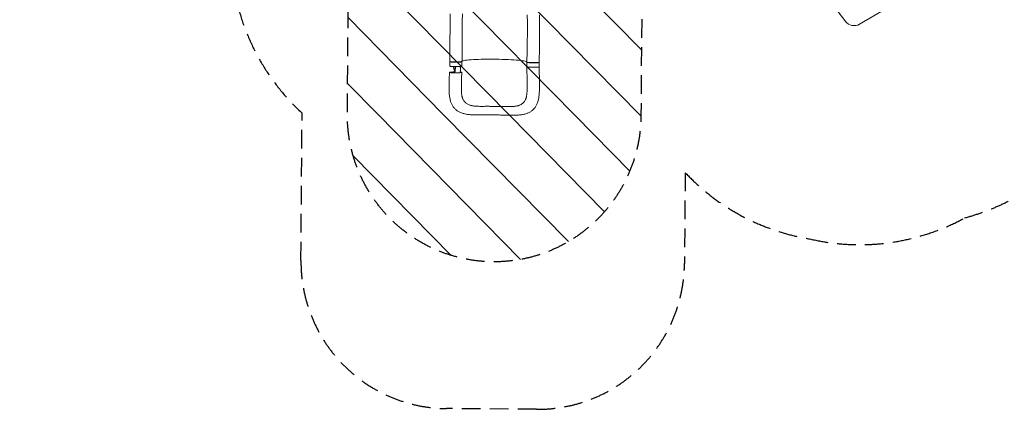
# Model space of a CAD drawing. Units: millimetres. Extents: x -4774 to 5410, y -4819 to 3103.
# Drawn here: x -4774 to 1934, y -4819 to -2168 of the extents above; entities that cross this region are included whole.
import ezdxf

# ---------------------------------------------------------------- set-up
doc = ezdxf.new("R2010")
doc.units = ezdxf.units.MM
doc.header["$LTSCALE"] = 20
doc.linetypes.add('HIDDEN', pattern=[9.525, 6.35, -3.175])
for name, color, linetype in [('2d', 230, 'Continuous'), ('EN-Free_Space', 10, 'HIDDEN'), ('EN-Free_Space_Hatch', 10, 'HIDDEN'), ('EN-SafetyZone', 93, 'HIDDEN')]:
    doc.layers.add(name, color=color, linetype=linetype)

msp = doc.modelspace()

# ---------------------------------------------------------------- hatches: boundary and pattern name
at = {"layer": 'EN-Free_Space_Hatch'}
h = msp.add_hatch(dxfattribs=at)
h.set_pattern_fill('ANSI31', color=256, scale=100)
h.set_pattern_definition([(134.5466, (-541.24, -2823.33), (-226.276, -222.723), [])])
edge = h.paths.add_edge_path()
edge.add_line((-530, -1403.2), (-541.2, -2823.3))
edge.add_arc((-1541.2, -2815.4), 1000, 179.54656, 359.54656, ccw=False)
edge.add_line((-2541.2, -2807.5), (-2529.9, -1387.4))
edge.add_arc((-530, -1403.2), 2000, 135, 179.54656, ccw=False)
edge.add_line((-1944.2, 11), (-1532.2, 423))
edge.add_arc((-825.1, -284.1), 1000, -45, 135, ccw=False)
edge.add_line((-118, -991.2), (-530, -1403.2))
edge = h.paths.add_edge_path()
edge.add_line((1812, 1541), (3910, 1541))
edge.add_arc((3910, 541), 1000, 0, 90, ccw=False)
edge.add_arc((3910, 541), 1000, -90, 0, ccw=False)
edge.add_line((3910, -459), (1812, -459))
edge.add_arc((1812, 541), 1000, 180, 270, ccw=False)
edge.add_arc((1812, 541), 1000, 90, 180, ccw=False)

# ---------------------------------------------------------------- linework, layer by layer
at = {"layer": '2d', "lineweight": 0}
for p, q in [((1171, -2069.9), (948.2, -2198.5)), ((-1843.6, -2453.8), (-1843.9, -2483.7)), ((-1760.6, -2454.5), (-1760.9, -2484.4)), ((-1317.6, -2458.3), (-1317.9, -2488.1)), ((-1234.6, -2458.9), (-1234.9, -2488.8)), ((-1317.6, -2530.8), (-1318.4, -2488.1)), ((-1233.6, -2531.5), (-1234.4, -2488.8))]:
    msp.add_line(p, q, dxfattribs=at)
for centre, radius, start, end in [((2761.3, -680.3), 2428, 206.80217, 218.14202), ((910.7, -2133.5), 75, 218.14202, 300)]:
    msp.add_arc(centre, radius, start, end, dxfattribs=at)
for centre, major_axis, ratio, start_param, end_param in [((-1802.1, -2454.1), (-41.5, 0.3), 0.08377, -0.46857, 3.138407), ((-1801.7, -2451.1), (-42, 0.4), 0.077143, -0.000106, 3.141507), ((-1802.1, -2454.1), (41.5, -0.3), 0.08377, -0.003186, 0.424417), ((-1276.1, -2458.6), (-41.5, 0.3), 0.08377, -0.239881, 3.138407), ((-1276.1, -2458.6), (41.5, -0.3), 0.08377, -0.003186, 0.183219)]:
    msp.add_ellipse(centre, major_axis=major_axis, ratio=ratio, start_param=start_param, end_param=end_param, dxfattribs=at)
at = {"layer": '2d', "lineweight": 0, "extrusion": (0, 0, -1)}
for centre, major_axis, ratio, start_param, end_param in [((-1275.8, -2457), (42, -0.4), 0.077143, -0.000041, 3.141574), ((-1803.8, -2526.6), (42, -0.3), 0.08377, 0.003186, 3.144778), ((-1803.8, -2526.6), (-42, 0.3), 0.08377, 0.003186, 1.474824), ((-1802.4, -2484), (41.5, -0.3), 0.08377, 0.003186, 3.141593), ((-1803.8, -2526.6), (42, -0.3), 0.08377, -0.699348, 0.003186), ((-1802.4, -2484), (41.5, -0.3), 0.08377, 0, 0.003186), ((-1276.4, -2488.5), (41.5, -0.3), 0.08377, 0.003186, 3.141593), ((-1276.4, -2488.5), (41.5, -0.3), 0.08377, 0, 0.003186)]:
    msp.add_ellipse(centre, major_axis=major_axis, ratio=ratio, start_param=start_param, end_param=end_param, dxfattribs=at)
at = {"layer": '2d', "lineweight": 0}
for points, knots in [([(-1843.7, -2450.7), (-1843.7, -2447.4), (-1843.7, -2444.1), (-1843.6, -2432.8), (-1843.5, -2424.9), (-1843.3, -2409.1), (-1843.2, -2401.2), (-1843.1, -2385.4), (-1843, -2377.5), (-1842.8, -2361.7), (-1842.8, -2353.8), (-1842.6, -2338), (-1842.5, -2330.1), (-1842.4, -2314.4), (-1842.3, -2306.5), (-1842.2, -2290.9), (-1842.1, -2283), (-1842, -2267.4), (-1842, -2259.6), (-1841.9, -2244.1), (-1841.8, -2236.4), (-1841.7, -2220.9), (-1841.7, -2213.3), (-1841.6, -2198), (-1841.6, -2190.3), (-1841.5, -2175.2), (-1841.5, -2167.7), (-1841.4, -2152.7), (-1841.4, -2145.3), (-1841.4, -2134.8), (-1841.3, -2131.6), (-1841.3, -2128.4)], [0, 0, 0, 0, 10.000248, 10.000248, 33.846977, 33.846977, 57.806488, 57.806488, 81.905058, 81.905058, 106.129382, 106.129382, 130.479592, 130.479592, 154.964075, 154.964075, 179.594032, 179.594032, 204.378424, 204.378424, 229.319791, 229.319791, 254.411109, 254.411109, 279.633682, 279.633682, 304.95595, 304.95595, 330.33304, 330.33304, 341.374706, 341.374706, 341.374706, 341.374706]), ([(-1757.5, -2128.8), (-1757.6, -2131.7), (-1757.6, -2134.6), (-1757.7, -2144.9), (-1757.9, -2152.3), (-1758.1, -2167.3), (-1758.2, -2174.9), (-1758.5, -2190.3), (-1758.6, -2198), (-1758.9, -2213.7), (-1759, -2221.6), (-1759.2, -2237.5), (-1759.3, -2245.5), (-1759.4, -2261.6), (-1759.5, -2269.7), (-1759.6, -2285.9), (-1759.6, -2294.1), (-1759.6, -2310.3), (-1759.6, -2318.5), (-1759.6, -2334.8), (-1759.6, -2342.9), (-1759.6, -2359.1), (-1759.5, -2367.2), (-1759.5, -2383.3), (-1759.5, -2391.3), (-1759.5, -2407.2), (-1759.5, -2415.1), (-1759.6, -2430.8), (-1759.6, -2438.5), (-1759.7, -2448.1), (-1759.7, -2449.8), (-1759.7, -2451.6)], [0, 0, 0, 0, 10.000195, 10.000195, 35.332136, 35.332136, 60.832649, 60.832649, 86.519784, 86.519784, 112.304652, 112.304652, 138.095599, 138.095599, 163.812752, 163.812752, 189.392895, 189.392895, 214.781199, 214.781199, 239.916658, 239.916658, 264.723811, 264.723811, 289.119675, 289.119675, 313.033199, 313.033199, 336.423751, 336.423751, 341.703372, 341.703372, 341.703372, 341.703372]), ([(-1317.8, -2456.6), (-1317.8, -2456.4), (-1317.8, -2456.3), (-1317.8, -2455.6), (-1317.8, -2455.2), (-1317.8, -2453.2), (-1317.8, -2451.8), (-1317.7, -2446.1), (-1317.6, -2441.8), (-1317.5, -2429.9), (-1317.4, -2422.4), (-1317.1, -2407.2), (-1317, -2399.6), (-1316.7, -2384.2), (-1316.5, -2376.5), (-1316.2, -2360.9), (-1316, -2353), (-1315.8, -2337.3), (-1315.6, -2329.4), (-1315.4, -2313.5), (-1315.3, -2305.5), (-1315.1, -2289.6), (-1315, -2281.6), (-1314.9, -2265.7), (-1314.8, -2257.8), (-1314.8, -2241.9), (-1314.8, -2234), (-1314.8, -2218.3), (-1314.8, -2210.5), (-1314.9, -2194.9), (-1314.9, -2187.1), (-1315, -2171.8), (-1315.1, -2164.2), (-1315.2, -2149.2), (-1315.2, -2141.8), (-1315.2, -2134.4)], [0, 0, 0, 0, 0.480313, 0.480313, 1.921252, 1.921252, 6.244091, 6.244091, 19.213188, 19.213188, 41.98619, 41.98619, 65.153569, 65.153569, 88.820321, 88.820321, 112.959336, 112.959336, 137.516818, 137.516818, 162.421524, 162.421524, 187.601811, 187.601811, 212.997839, 212.997839, 238.560756, 238.560756, 264.240752, 264.240752, 289.97382, 289.97382, 315.67753, 315.67753, 341.172404, 341.172404, 341.172404, 341.172404]), ([(-1231.4, -2134.6), (-1231.4, -2137.5), (-1231.5, -2140.3), (-1231.5, -2150.6), (-1231.6, -2158), (-1231.7, -2173), (-1231.7, -2180.5), (-1231.8, -2195.7), (-1231.8, -2203.4), (-1232, -2218.9), (-1232, -2226.6), (-1232.1, -2242.2), (-1232.2, -2250.1), (-1232.3, -2265.8), (-1232.3, -2273.7), (-1232.5, -2289.6), (-1232.5, -2297.5), (-1232.6, -2313.4), (-1232.7, -2321.4), (-1232.8, -2337.3), (-1232.9, -2345.3), (-1233, -2361.3), (-1233, -2369.3), (-1233.2, -2385.3), (-1233.2, -2393.3), (-1233.4, -2409.3), (-1233.4, -2417.3), (-1233.6, -2433.3), (-1233.7, -2441.3), (-1233.8, -2452), (-1233.8, -2454.8), (-1233.8, -2457.5)], [0, 0, 0, 0, 10.000193, 10.000193, 35.372065, 35.372065, 60.78748, 60.78748, 86.212299, 86.212299, 111.586913, 111.586913, 136.864112, 136.864112, 162.009784, 162.009784, 187.002964, 187.002964, 211.83492, 211.83492, 236.50711, 236.50711, 261.027905, 261.027905, 285.408144, 285.408144, 309.655773, 309.655773, 333.770088, 333.770088, 341.910158, 341.910158, 341.910158, 341.910158]), ([(-1759.7, -2450.2), (-1757, -2448.1), (-1749.2, -2446.1), (-1723.2, -2442.4), (-1705, -2440.8), (-1661.1, -2438.4), (-1635.9, -2437.5), (-1587.4, -2436.8), (-1565.1, -2436.7), (-1540.6, -2436.9), (-1538.5, -2437), (-1536.3, -2437), (-1536.2, -2437), (-1536, -2437)], [68.520613, 68.520613, 68.520613, 68.520613, 114.899644, 114.899644, 163.436874, 163.436874, 211.136412, 211.136412, 248.636027, 248.636027, 252.028053, 252.028053, 252.300635, 252.300635, 252.300635, 252.300635]), ([(-1536, -2437), (-1533.9, -2437), (-1531.4, -2437), (-1499.4, -2437.5), (-1471.3, -2438.3), (-1418.9, -2440.7), (-1395.2, -2442.3), (-1356.1, -2446), (-1340.9, -2448), (-1324, -2451.7), (-1319.6, -2453.2), (-1317.8, -2454.7)], [61.548463, 61.548463, 61.548463, 61.548463, 67.268411, 67.268411, 114.898634, 114.898634, 163.434815, 163.434815, 211.133324, 211.133324, 243.674407, 243.674407, 243.674407, 243.674407]), ([(-1608.2, -2816), (-1611.4, -2816.1), (-1614.6, -2816.1), (-1622.6, -2816.1), (-1627.4, -2816.1), (-1636.8, -2816.2), (-1641.4, -2816.2), (-1650.7, -2816.1), (-1655.4, -2816.1), (-1664.8, -2816), (-1669.6, -2815.9), (-1679.1, -2815.6), (-1683.9, -2815.5), (-1693.2, -2815), (-1697.7, -2814.7), (-1706.6, -2814), (-1711, -2813.6), (-1719.9, -2812.5), (-1724.3, -2811.9), (-1732.9, -2810.5), (-1737.1, -2809.7), (-1745.4, -2807.9), (-1749.4, -2806.9), (-1757.2, -2804.6), (-1760.9, -2803.3), (-1768.2, -2800.6), (-1771.6, -2799.2), (-1778.2, -2796.1), (-1781.3, -2794.4), (-1787.3, -2791), (-1790.2, -2789.2), (-1795.6, -2785.4), (-1798.2, -2783.4), (-1803.2, -2779.2), (-1805.5, -2777.1), (-1810, -2772.6), (-1812.2, -2770.3), (-1816.3, -2765.5), (-1818.2, -2763), (-1821.9, -2757.8), (-1823.6, -2755.1), (-1826.9, -2749.5), (-1828.5, -2746.7), (-1831.4, -2740.7), (-1832.7, -2737.7), (-1835.3, -2731.3), (-1836.5, -2728), (-1838.7, -2721.2), (-1839.7, -2717.6), (-1841.5, -2710.2), (-1842.4, -2706.4), (-1843.9, -2698.4), (-1844.6, -2694.3), (-1845.7, -2685.9), (-1846.2, -2681.5), (-1847, -2672.6), (-1847.4, -2668), (-1847.9, -2658.8), (-1848.1, -2654.2), (-1848.3, -2644.6), (-1848.4, -2639.7), (-1848.5, -2629.9), (-1848.5, -2625), (-1848.4, -2615.3), (-1848.4, -2610.5), (-1848.2, -2600.8), (-1848.1, -2595.9), (-1847.8, -2586.2), (-1847.7, -2581.3), (-1847.4, -2571.4), (-1847.2, -2566.4), (-1846.9, -2556.5), (-1846.7, -2551.5), (-1846.4, -2541.7), (-1846.2, -2536.8), (-1846, -2530), (-1845.9, -2528.1), (-1845.8, -2526.3)], [0, 0, 0, 0, 10.001566, 10.001566, 25.01398, 25.01398, 39.81554, 39.81554, 55.170631, 55.170631, 71.073908, 71.073908, 87.568202, 87.568202, 103.402534, 103.402534, 119.543792, 119.543792, 136.102005, 136.102005, 152.408277, 152.408277, 168.440466, 168.440466, 184.004502, 184.004502, 198.736185, 198.736185, 212.735839, 212.735839, 226.144943, 226.144943, 239.135587, 239.135587, 251.834317, 251.834317, 264.393823, 264.393823, 276.982778, 276.982778, 289.706916, 289.706916, 302.64005, 302.64005, 315.927282, 315.927282, 329.772519, 329.772519, 344.268706, 344.268706, 359.478171, 359.478171, 375.273721, 375.273721, 391.661116, 391.661116, 408.117239, 408.117239, 424.574775, 424.574775, 441.446674, 441.446674, 457.759436, 457.759436, 473.566682, 473.566682, 489.078417, 489.078417, 504.50564, 504.50564, 519.907611, 519.907611, 535.071995, 535.071995, 549.884711, 549.884711, 555.499368, 555.499368, 555.499368, 555.499368]), ([(-1760.4, -2484.4), (-1760.4, -2484.4), (-1760.4, -2484.5), (-1760.5, -2484.6), (-1760.5, -2484.7), (-1760.7, -2484.8), (-1760.9, -2484.9), (-1761.5, -2485.2), (-1761.8, -2485.3), (-1762.4, -2485.4), (-1762.6, -2485.5), (-1763.1, -2485.6), (-1763.4, -2485.6), (-1764.7, -2485.9), (-1766, -2486.1), (-1768.3, -2486.4), (-1769.1, -2486.4), (-1770.4, -2486.6), (-1770.9, -2486.6), (-1771.8, -2486.7), (-1772.3, -2486.7), (-1774.7, -2486.9), (-1776.9, -2487), (-1780.3, -2487.2), (-1781.5, -2487.2), (-1783.9, -2487.3), (-1785.2, -2487.4), (-1787.7, -2487.4), (-1789, -2487.5), (-1791, -2487.5), (-1791.6, -2487.5), (-1793, -2487.5), (-1793.7, -2487.5), (-1797.1, -2487.6), (-1799.8, -2487.6), (-1803.9, -2487.5), (-1805.3, -2487.5), (-1807.3, -2487.5), (-1808, -2487.5), (-1809.4, -2487.4), (-1810.1, -2487.4), (-1813.4, -2487.3), (-1816, -2487.2), (-1819.2, -2487.1), (-1819.8, -2487.1), (-1821.1, -2487), (-1821.7, -2487), (-1823.5, -2486.9), (-1824.7, -2486.8), (-1828.1, -2486.6), (-1830.2, -2486.4), (-1832.7, -2486.2), (-1833.1, -2486.2), (-1834.1, -2486.1), (-1834.5, -2486), (-1835.8, -2485.9), (-1837.4, -2485.7), (-1838.8, -2485.5), (-1839.8, -2485.3), (-1840.1, -2485.2), (-1840.7, -2485.1), (-1841, -2485.1), (-1842.3, -2484.8), (-1843.1, -2484.6), (-1843.9, -2484.2), (-1844, -2484.1), (-1844.2, -2483.9), (-1844.3, -2483.9), (-1844.4, -2483.8), (-1844.4, -2483.7), (-1844.4, -2483.7)], [0.0343937, 0.0343937, 0.0343937, 0.0343937, 0.0364677, 0.0364677, 0.0385416, 0.0385416, 0.0426896, 0.0426896, 0.0468375, 0.0468375, 0.0489115, 0.0489115, 0.0509854, 0.0509854, 0.0592813, 0.0592813, 0.0634292, 0.0634292, 0.0655032, 0.0655032, 0.0675772, 0.0675772, 0.075873, 0.075873, 0.080021, 0.080021, 0.0841689, 0.0841689, 0.0883168, 0.0883168, 0.0903908, 0.0903908, 0.0924648, 0.0924648, 0.1007606, 0.1007606, 0.1049085, 0.1049085, 0.1069825, 0.1069825, 0.1090565, 0.1090565, 0.1173523, 0.1173523, 0.1194263, 0.1194263, 0.1215003, 0.1215003, 0.1256482, 0.1256482, 0.1339441, 0.1339441, 0.136018, 0.136018, 0.138092, 0.138092, 0.1422399, 0.1463879, 0.1463879, 0.1484618, 0.1484618, 0.1505358, 0.1505358, 0.1588316, 0.1588316, 0.1629796, 0.1629796, 0.1650535, 0.1650535, 0.1671275, 0.1671275, 0.1671275, 0.1671275]), ([(-1819.7, -2487.1), (-1819.7, -2487.1), (-1819.7, -2487.1), (-1819.6, -2487.3), (-1819.6, -2487.4), (-1819.6, -2487.5), (-1819.5, -2487.6), (-1819.5, -2487.7), (-1819.5, -2487.7), (-1819.5, -2487.8), (-1819.3, -2488.6), (-1818.9, -2489.8), (-1818.5, -2491.2), (-1818.3, -2491.9), (-1818.2, -2492.3), (-1818.2, -2492.5), (-1818.1, -2492.5), (-1818.1, -2492.6), (-1818.1, -2492.6), (-1817.6, -2494.2), (-1817.2, -2495.8), (-1816.5, -2498.1), (-1816.3, -2498.7), (-1816.1, -2499.3)], [0.5533661, 0.5533661, 0.5533661, 0.5533661, 0.5546875, 0.5546875, 0.5585938, 0.5585938, 0.5605469, 0.5615234, 0.5615234, 0.5625, 0.5625, 0.59375, 0.609375, 0.6171875, 0.6210938, 0.6230469, 0.6240234, 0.6240234, 0.625, 0.625, 0.6875, 0.6875, 0.710492, 0.710492, 0.710492, 0.710492]), ([(-1816.1, -2499.3), (-1816, -2499.5), (-1815.8, -2500.2), (-1815.5, -2501.1), (-1815.3, -2501.8), (-1815.1, -2502.2), (-1815.1, -2502.4), (-1815, -2502.5), (-1815, -2502.5), (-1815, -2502.6), (-1815, -2502.6), (-1814.5, -2504.1), (-1814, -2505.8), (-1813.1, -2508.3), (-1812.7, -2509.6), (-1812.1, -2511.2), (-1811.9, -2512), (-1811.7, -2512.4), (-1811.7, -2512.6), (-1811.6, -2512.7), (-1811.6, -2512.7), (-1811.6, -2512.7), (-1811.6, -2512.8), (-1811.6, -2512.8), (-1811.3, -2513.6), (-1811, -2514.4), (-1810.6, -2515.7), (-1810.3, -2516.3), (-1810, -2517.1), (-1809.9, -2517.5), (-1809.8, -2517.7), (-1809.8, -2517.8), (-1809.8, -2517.9), (-1809.8, -2517.9), (-1809.8, -2517.9), (-1809.5, -2518.7), (-1809.2, -2519.4), (-1808.9, -2520.2)], [0.710492, 0.710492, 0.710492, 0.710492, 0.71875, 0.734375, 0.7421875, 0.7460938, 0.7480469, 0.7490234, 0.7495117, 0.7495117, 0.75, 0.75, 0.8125, 0.8125, 0.84375, 0.859375, 0.8671875, 0.8710938, 0.8730469, 0.8740234, 0.8745117, 0.8747559, 0.8747559, 0.875, 0.875, 0.90625, 0.90625, 0.921875, 0.9296875, 0.9335938, 0.9355469, 0.9365234, 0.9370117, 0.9370117, 0.9375, 0.9375, 0.9652858, 0.9652858, 0.9652858, 0.9652858]), ([(-1807.8, -2523.1), (-1807.8, -2522.3), (-1807.7, -2521.7), (-1807.7, -2521.1), (-1807.7, -2521), (-1807.7, -2520.9), (-1807.7, -2520.9), (-1807.7, -2520.9), (-1807.7, -2520.9), (-1807.7, -2520.8), (-1807.6, -2520.6), (-1807.6, -2520.4), (-1807.6, -2520.2), (-1807.6, -2520.2)], [0, 0, 0, 0, 0.02752062, 0.02752062, 0.0309607, 0.0309607, 0.03139071, 0.03139071, 0.03182072, 0.03268074, 0.03440078, 0.04128093, 0.04164079, 0.04164079, 0.04164079, 0.04164079]), ([(-1807.6, -2520.2), (-1807.6, -2519.9), (-1807.6, -2519.5), (-1807.5, -2519), (-1807.5, -2518.8), (-1807.5, -2518.7), (-1807.5, -2518.5), (-1807.4, -2518.1), (-1807.4, -2517.1), (-1807.2, -2515.9), (-1807.2, -2515), (-1807.1, -2514.6), (-1807.1, -2514.6), (-1807.1, -2514.5), (-1807.1, -2514.4), (-1807.1, -2514.1), (-1807, -2513.3), (-1806.8, -2511.2), (-1806.5, -2508.8), (-1806.3, -2507.1), (-1806.2, -2506.5), (-1806.2, -2506.4), (-1806.2, -2506.4), (-1806.2, -2506.2), (-1806.2, -2506), (-1806.1, -2505.5), (-1805.9, -2503.9), (-1805.7, -2502.4), (-1805.5, -2500.7), (-1805.4, -2500.1), (-1805.3, -2499.4), (-1805.3, -2499.3)], [0.0416408, 0.0416408, 0.0416408, 0.0416408, 0.0550412, 0.0619214, 0.0619214, 0.0653615, 0.0653615, 0.0688016, 0.0825619, 0.1100825, 0.1238428, 0.1238428, 0.1255628, 0.1255628, 0.1272829, 0.1307229, 0.1376031, 0.1651237, 0.220165, 0.2476856, 0.2494056, 0.2494056, 0.2511257, 0.2511257, 0.2545657, 0.2614459, 0.2752062, 0.3302474, 0.3302474, 0.3577681, 0.362497, 0.362497, 0.362497, 0.362497]), ([(-1805.3, -2499.3), (-1805.2, -2499.1), (-1805.2, -2498.9), (-1805.1, -2498.7), (-1805.1, -2498.6), (-1805.1, -2498.5), (-1805.1, -2498.4), (-1805.1, -2498.3), (-1804.9, -2497), (-1804.5, -2494.7), (-1804, -2492.6), (-1803.7, -2491.1), (-1803.6, -2490.6), (-1803.4, -2489.6), (-1803.2, -2488.7), (-1802.9, -2487.9), (-1802.9, -2487.5)], [0.362497, 0.362497, 0.362497, 0.362497, 0.3715284, 0.3749685, 0.3749685, 0.3766885, 0.3766885, 0.3784085, 0.3852887, 0.4403299, 0.4953712, 0.4953712, 0.5228918, 0.5228918, 0.5504124, 0.5708419, 0.5708419, 0.5708419, 0.5708419]), ([(-1775.7, -2486.9), (-1775.2, -2487.5), (-1774.7, -2488.2), (-1774, -2489.2), (-1773.7, -2489.5), (-1773.4, -2490), (-1773.3, -2490.1), (-1773.2, -2490.3), (-1773.1, -2490.3), (-1773.1, -2490.3), (-1773.1, -2490.3), (-1773.1, -2490.3), (-1773.1, -2490.4), (-1773, -2490.5), (-1772.9, -2490.7), (-1772.4, -2491.3), (-1772, -2491.9), (-1771.4, -2492.7), (-1771.4, -2492.7), (-1771.4, -2492.7)], [0.64222056, 0.64222056, 0.64222056, 0.64222056, 0.66819738, 0.66819738, 0.68202249, 0.68202249, 0.68547877, 0.68720691, 0.68742292, 0.68742292, 0.68763894, 0.68763894, 0.68807098, 0.68893505, 0.6958476, 0.6958476, 0.72349782, 0.72349782, 0.72442689, 0.72442689, 0.72442689, 0.72442689]), ([(-1761.8, -2527), (-1762, -2530.3), (-1762.1, -2533.6), (-1762.4, -2542), (-1762.5, -2547.1), (-1762.9, -2557.1), (-1763, -2562), (-1763.4, -2571.7), (-1763.5, -2576.4), (-1763.8, -2585.7), (-1763.9, -2590.2), (-1764.1, -2599.2), (-1764.2, -2603.7), (-1764.4, -2612.4), (-1764.5, -2616.7), (-1764.5, -2625.1), (-1764.5, -2629.2), (-1764.5, -2637), (-1764.4, -2640.7), (-1764.3, -2648), (-1764.1, -2651.4), (-1763.8, -2658.2), (-1763.6, -2661.5), (-1763.2, -2667.7), (-1762.9, -2670.7), (-1762.3, -2676.3), (-1761.9, -2678.9), (-1761.2, -2683.8), (-1760.8, -2686.2), (-1759.9, -2690.5), (-1759.4, -2692.5), (-1758.4, -2696.3), (-1757.9, -2698), (-1756.9, -2700.9), (-1756.5, -2702.3), (-1756, -2703.5)], [0, 0, 0, 0, 10.001415, 10.001415, 25.387149, 25.387149, 40.483709, 40.483709, 55.155223, 55.155223, 69.50117, 69.50117, 83.874075, 83.874075, 98.067721, 98.067721, 111.958923, 111.958923, 125.161855, 125.161855, 138.033967, 138.033967, 150.727602, 150.727602, 162.953155, 162.953155, 174.586547, 174.586547, 185.818163, 185.818163, 196.744445, 196.744445, 207.253513, 207.253513, 216.530286, 216.530286, 216.530286, 216.530286]), ([(-1233.6, -2531.5), (-1233.5, -2534.8), (-1233.5, -2538.1), (-1233.3, -2546.1), (-1233.2, -2550.9), (-1233.1, -2560.4), (-1233, -2565.1), (-1232.8, -2574.6), (-1232.8, -2579.4), (-1232.6, -2589.1), (-1232.5, -2593.9), (-1232.4, -2603.5), (-1232.4, -2608.3), (-1232.4, -2617.8), (-1232.4, -2622.5), (-1232.5, -2631.9), (-1232.5, -2636.5), (-1232.7, -2645.7), (-1232.9, -2650.3), (-1233.3, -2659.5), (-1233.5, -2664.1), (-1234.2, -2673.4), (-1234.6, -2678), (-1235.5, -2687.1), (-1236.1, -2691.4), (-1237.4, -2700.1), (-1238.1, -2704.3), (-1239.9, -2712.7), (-1240.8, -2716.8), (-1243, -2724.7), (-1244.2, -2728.6), (-1246.8, -2735.9), (-1248.2, -2739.4), (-1251.2, -2746.1), (-1252.8, -2749.4), (-1256.2, -2755.5), (-1258, -2758.4), (-1261.7, -2764), (-1263.6, -2766.6), (-1267.7, -2771.7), (-1269.8, -2774.1), (-1274.2, -2778.7), (-1276.5, -2780.9), (-1281.2, -2785.1), (-1283.7, -2787.1), (-1288.8, -2790.8), (-1291.4, -2792.6), (-1296.8, -2795.9), (-1299.7, -2797.5), (-1305.5, -2800.5), (-1308.5, -2801.9), (-1314.7, -2804.5), (-1317.9, -2805.7), (-1324.6, -2807.9), (-1328.1, -2808.9), (-1335.3, -2810.8), (-1339.1, -2811.7), (-1346.9, -2813.2), (-1350.9, -2813.9), (-1359.3, -2815.1), (-1363.6, -2815.6), (-1372.3, -2816.5), (-1376.8, -2816.9), (-1386, -2817.4), (-1390.7, -2817.6), (-1400, -2817.9), (-1404.7, -2818), (-1414.2, -2818.1), (-1418.9, -2818.1), (-1428.7, -2818), (-1433.7, -2818), (-1443.7, -2817.8), (-1448.6, -2817.7), (-1458.4, -2817.5), (-1463.3, -2817.4), (-1470.2, -2817.3), (-1472.3, -2817.2), (-1474.3, -2817.2)], [0, 0, 0, 0, 10.001884, 10.001884, 24.372481, 24.372481, 38.903062, 38.903062, 53.784565, 53.784565, 68.99794, 68.99794, 84.372656, 84.372656, 99.823547, 99.823547, 115.337071, 115.337071, 131.185733, 131.185733, 147.504302, 147.504302, 164.381543, 164.381543, 180.830614, 180.830614, 197.309653, 197.309653, 213.69743, 213.69743, 229.480166, 229.480166, 244.500334, 244.500334, 258.772946, 258.772946, 272.383067, 272.383067, 285.469392, 285.469392, 298.263964, 298.263964, 310.862822, 310.862822, 323.417563, 323.417563, 336.010741, 336.010741, 348.814386, 348.814386, 361.949483, 361.949483, 375.542251, 375.542251, 389.723791, 389.723791, 404.627842, 404.627842, 420.284565, 420.284565, 436.355451, 436.355451, 452.707873, 452.707873, 469.276621, 469.276621, 485.420284, 485.420284, 501.32897, 501.32897, 517.795995, 517.795995, 533.663476, 533.663476, 548.929306, 548.929306, 555.279681, 555.279681, 555.279681, 555.279681]), ([(-1326.1, -2707.8), (-1325.6, -2706.6), (-1325, -2705.2), (-1324, -2702.1), (-1323.4, -2700.4), (-1322.4, -2696.8), (-1322, -2694.9), (-1321.1, -2690.9), (-1320.7, -2688.7), (-1319.9, -2684.2), (-1319.5, -2681.8), (-1318.9, -2676.7), (-1318.6, -2674.1), (-1318, -2668.5), (-1317.8, -2665.6), (-1317.4, -2659.5), (-1317.2, -2656.3), (-1316.9, -2649.6), (-1316.7, -2646.1), (-1316.5, -2638.9), (-1316.5, -2635.2), (-1316.4, -2627.6), (-1316.4, -2623.7), (-1316.4, -2615.7), (-1316.4, -2611.6), (-1316.4, -2603), (-1316.5, -2598.6), (-1316.6, -2589.7), (-1316.6, -2585.1), (-1316.8, -2575.9), (-1316.9, -2571.3), (-1317, -2561.9), (-1317.1, -2557.2), (-1317.2, -2550.2), (-1317.3, -2548), (-1317.3, -2545.7)], [0, 0, 0, 0, 10.006423, 10.006423, 20.583518, 20.583518, 30.897556, 30.897556, 41.371204, 41.371204, 52.269626, 52.269626, 63.392852, 63.392852, 74.984117, 74.984117, 86.888369, 86.888369, 99.537287, 99.537287, 112.374011, 112.374011, 125.388935, 125.388935, 138.915142, 138.915142, 152.971643, 152.971643, 167.253288, 167.253288, 181.626232, 181.626232, 196.034471, 196.034471, 202.86025, 202.86025, 202.86025, 202.86025]), ([(-1318.4, -2488.1), (-1318.4, -2488.2), (-1318.4, -2488.2), (-1318.3, -2488.4), (-1318.2, -2488.4), (-1318.1, -2488.6), (-1317.9, -2488.7), (-1317.3, -2488.9), (-1317, -2489.1), (-1316.4, -2489.2), (-1316.2, -2489.3), (-1315.7, -2489.4), (-1315.5, -2489.4), (-1314.2, -2489.7), (-1312.9, -2489.9), (-1310.6, -2490.2), (-1309.8, -2490.3), (-1308.5, -2490.5), (-1308.1, -2490.5), (-1307.1, -2490.6), (-1306.7, -2490.7), (-1304.2, -2490.9), (-1302.1, -2491.1), (-1298.7, -2491.3), (-1297.5, -2491.4), (-1295.1, -2491.5), (-1293.9, -2491.5), (-1291.3, -2491.7), (-1290, -2491.7), (-1288.1, -2491.8), (-1287.4, -2491.8), (-1286.1, -2491.8), (-1285.4, -2491.8), (-1282, -2491.9), (-1279.3, -2492), (-1275.2, -2492), (-1273.8, -2492), (-1271.7, -2492), (-1271.1, -2492), (-1269.7, -2492), (-1269, -2492), (-1265.6, -2492), (-1263, -2491.9), (-1259.8, -2491.9), (-1259.2, -2491.8), (-1257.9, -2491.8), (-1257.3, -2491.8), (-1255.5, -2491.7), (-1254.3, -2491.7), (-1250.9, -2491.5), (-1248.8, -2491.4), (-1246.3, -2491.2), (-1245.8, -2491.2), (-1244.9, -2491.1), (-1244.4, -2491), (-1243.1, -2490.9), (-1241.5, -2490.7), (-1240.1, -2490.6), (-1239.1, -2490.4), (-1238.8, -2490.4), (-1238.2, -2490.3), (-1237.9, -2490.2), (-1236.6, -2490), (-1235.8, -2489.7), (-1234.9, -2489.4), (-1234.7, -2489.3), (-1234.5, -2489.1), (-1234.5, -2489.1), (-1234.4, -2489), (-1234.4, -2488.9), (-1234.4, -2488.8)], [0.0343937, 0.0343937, 0.0343937, 0.0343937, 0.0364677, 0.0364677, 0.0385416, 0.0385416, 0.0426896, 0.0426896, 0.0468375, 0.0468375, 0.0489115, 0.0489115, 0.0509854, 0.0509854, 0.0592813, 0.0592813, 0.0634292, 0.0634292, 0.0655032, 0.0655032, 0.0675772, 0.0675772, 0.075873, 0.075873, 0.080021, 0.080021, 0.0841689, 0.0841689, 0.0883168, 0.0883168, 0.0903908, 0.0903908, 0.0924648, 0.0924648, 0.1007606, 0.1007606, 0.1049085, 0.1049085, 0.1069825, 0.1069825, 0.1090565, 0.1090565, 0.1173523, 0.1173523, 0.1194263, 0.1194263, 0.1215003, 0.1215003, 0.1256482, 0.1256482, 0.1339441, 0.1339441, 0.136018, 0.136018, 0.138092, 0.138092, 0.1422399, 0.1463879, 0.1463879, 0.1484618, 0.1484618, 0.1505358, 0.1505358, 0.1588316, 0.1588316, 0.1629796, 0.1629796, 0.1650535, 0.1650535, 0.1671275, 0.1671275, 0.1671275, 0.1671275]), ([(-1317.3, -2545.7), (-1317.4, -2542.4), (-1317.4, -2539.1), (-1317.5, -2534.1), (-1317.6, -2532.4), (-1317.6, -2530.8)], [0, 0, 0, 0, 10.001481, 10.001481, 15.019256, 15.019256, 15.019256, 15.019256]), ([(-1692.3, -2753.1), (-1693.4, -2752.9), (-1694.5, -2752.7), (-1697.5, -2752), (-1699.4, -2751.6), (-1703, -2750.6), (-1704.8, -2750.1), (-1710, -2748.4), (-1713.3, -2747.2), (-1719.7, -2744.3), (-1722.7, -2742.8), (-1728.4, -2739.3), (-1731.1, -2737.4), (-1734.3, -2734.7), (-1734.9, -2734.2), (-1736.2, -2733.1), (-1736.8, -2732.5), (-1738.6, -2730.8), (-1739.7, -2729.6), (-1743.1, -2725.9), (-1745.1, -2723.3), (-1748.9, -2717.7), (-1750.6, -2714.8), (-1753.6, -2709), (-1754.8, -2706.3), (-1756, -2703.5)], [0.1647817, 0.1647817, 0.1647817, 0.1647817, 0.1692611, 0.1692611, 0.1769547, 0.1769547, 0.1846484, 0.1846484, 0.2000358, 0.2000358, 0.2154232, 0.2154232, 0.2308105, 0.2308105, 0.2346574, 0.2346574, 0.2385042, 0.2385042, 0.2461979, 0.2461979, 0.2615853, 0.2615853, 0.2769726, 0.2769726, 0.2898871, 0.2898871, 0.2898871, 0.2898871]), ([(-1540.9, -2757.7), (-1535.7, -2757.8), (-1530.6, -2757.9), (-1522.9, -2758), (-1520.4, -2758.1), (-1515.2, -2758.1), (-1512.7, -2758.1), (-1507.6, -2758.1), (-1505.1, -2758.1), (-1500, -2758.1), (-1497.5, -2758.1), (-1489.9, -2758.2), (-1484.9, -2758.3), (-1475, -2758.7), (-1470.1, -2758.9), (-1460.4, -2759.2), (-1455.6, -2759.3), (-1446.2, -2759.4), (-1441.5, -2759.3), (-1434.6, -2759.2), (-1432.4, -2759.2), (-1427.8, -2759), (-1425.6, -2759), (-1419, -2758.7), (-1414.7, -2758.5), (-1408.3, -2758), (-1406.2, -2757.8), (-1402.1, -2757.4), (-1400.1, -2757.2), (-1394.1, -2756.4), (-1390.2, -2755.8), (-1384.5, -2754.7), (-1382.7, -2754.3), (-1379, -2753.4), (-1377.3, -2752.9), (-1372, -2751.3), (-1368.7, -2750.1), (-1362.4, -2747.4), (-1359.4, -2745.9), (-1353.6, -2742.5), (-1350.9, -2740.6), (-1347.7, -2738), (-1347.1, -2737.5), (-1345.9, -2736.4), (-1345.2, -2735.9), (-1343.4, -2734.2), (-1342.3, -2733), (-1338.9, -2729.4), (-1336.8, -2726.8), (-1333, -2721.3), (-1331.3, -2718.3), (-1328.4, -2712.9), (-1327.2, -2710.4), (-1326.1, -2707.8)], [0, 0, 0, 0, 0.0153874, 0.0153874, 0.0230811, 0.0230811, 0.0307747, 0.0307747, 0.0384684, 0.0384684, 0.0461621, 0.0461621, 0.0615495, 0.0615495, 0.0769368, 0.0769368, 0.0923242, 0.0923242, 0.1077116, 0.1077116, 0.1154053, 0.1154053, 0.1230989, 0.1230989, 0.1384863, 0.1384863, 0.14618, 0.14618, 0.1538737, 0.1538737, 0.1692611, 0.1692611, 0.1769547, 0.1769547, 0.1846484, 0.1846484, 0.2000358, 0.2000358, 0.2154232, 0.2154232, 0.2308105, 0.2308105, 0.2346574, 0.2346574, 0.2385042, 0.2385042, 0.2461979, 0.2461979, 0.2615853, 0.2615853, 0.2769726, 0.2769726, 0.288811, 0.288811, 0.288811, 0.288811]), ([(-1560.1, -2757.7), (-1561.4, -2757.7), (-1562.7, -2757.7), (-1566.5, -2757.7), (-1569, -2757.6), (-1574.1, -2757.5), (-1576.7, -2757.5), (-1581.7, -2757.4), (-1584.3, -2757.4), (-1591.8, -2757.3), (-1596.8, -2757.4), (-1606.7, -2757.5), (-1611.7, -2757.7), (-1621.4, -2757.8), (-1626.2, -2757.8), (-1635.7, -2757.7), (-1640.4, -2757.6), (-1647.3, -2757.4), (-1649.6, -2757.3), (-1654.1, -2757.1), (-1656.3, -2757), (-1663, -2756.6), (-1667.3, -2756.3), (-1673.6, -2755.7), (-1675.7, -2755.5), (-1679.9, -2755.1), (-1681.9, -2754.8), (-1686.8, -2754.1), (-1689.6, -2753.6), (-1692.3, -2753.1)], [0.0192331, 0.0192331, 0.0192331, 0.0192331, 0.0230811, 0.0230811, 0.0307747, 0.0307747, 0.0384684, 0.0384684, 0.0461621, 0.0461621, 0.0615495, 0.0615495, 0.0769368, 0.0769368, 0.0923242, 0.0923242, 0.1077116, 0.1077116, 0.1154053, 0.1154053, 0.1230989, 0.1230989, 0.1384863, 0.1384863, 0.14618, 0.14618, 0.1538737, 0.1538737, 0.1647817, 0.1647817, 0.1647817, 0.1647817]), ([(-1541.2, -2815.9), (-1544.6, -2815.9), (-1547.9, -2815.9), (-1556.1, -2815.8), (-1560.9, -2815.8), (-1570.5, -2815.8), (-1575.2, -2815.8), (-1584.7, -2815.9), (-1589.6, -2815.9), (-1599, -2816), (-1603.6, -2816), (-1608.2, -2816)], [0, 0, 0, 0, 10.001763, 10.001763, 24.523415, 24.523415, 38.767372, 38.767372, 53.570048, 53.570048, 67.623096, 67.623096, 67.623096, 67.623096]), ([(-1540.9, -2757.7), (-1546, -2757.7), (-1551.1, -2757.7), (-1557.5, -2757.7), (-1558.8, -2757.7), (-1560.1, -2757.7)], [0, 0, 0, 0, 0.01538737, 0.01538737, 0.01923306, 0.01923306, 0.01923306, 0.01923306]), ([(-1474.3, -2817.2), (-1477.6, -2817.1), (-1480.8, -2817), (-1489, -2816.8), (-1494, -2816.7), (-1504, -2816.5), (-1509.1, -2816.3), (-1519.2, -2816.2), (-1524.2, -2816.1), (-1533.2, -2816), (-1537.2, -2816), (-1541.2, -2815.9)], [0, 0, 0, 0, 10.001518, 10.001518, 25.189223, 25.189223, 40.579196, 40.579196, 55.614442, 55.614442, 67.661566, 67.661566, 67.661566, 67.661566])]:
    msp.add_open_spline(points, degree=3, knots=knots, dxfattribs=at)
for points in [[(-1844.4, -2483.7), (-1844.4, -2483.5), (-1844.2, -2483.3), (-1843.9, -2483.1)], [(-1808.9, -2520.2), (-1808.6, -2521.2), (-1808.2, -2522.1), (-1807.8, -2523.1)], [(-1771.5, -2501.9), (-1771.5, -2509.5), (-1771.6, -2517), (-1771.7, -2524.6)], [(-1771.7, -2529.1), (-1771.7, -2527.6), (-1771.7, -2526.1), (-1771.7, -2524.6)], [(-1771.4, -2486.6), (-1771.4, -2491.4), (-1771.4, -2496.1), (-1771.5, -2500.8)], [(-1771.5, -2500.8), (-1771.5, -2501.1), (-1771.5, -2501.5), (-1771.5, -2501.9)], [(-1760.9, -2483.8), (-1760.5, -2484), (-1760.4, -2484.2), (-1760.4, -2484.4)], [(-1317.9, -2487.6), (-1318.2, -2487.8), (-1318.4, -2487.9), (-1318.4, -2488.1)], [(-1271, -2492), (-1271, -2492), (-1271, -2492), (-1271, -2492)], [(-1258.7, -2491.8), (-1258.7, -2491.8), (-1258.7, -2491.8), (-1258.7, -2491.8)], [(-1234.4, -2488.8), (-1234.4, -2488.7), (-1234.5, -2488.5), (-1234.9, -2488.3)], [(-1541.2, -2815.9), (-1541.2, -2815.9), (-1541.2, -2815.9), (-1541.2, -2815.9)]]:
    msp.add_open_spline(points, degree=3, dxfattribs=at)
for points, weights in [([(-1807.8, -2520.3), (-1807.8, -2513.7), (-1807.7, -2507), (-1807.7, -2500.4)], [0.999999991257, 0.999999971658, 0.999999962588, 0.999999964045]), ([(-1807.8, -2523.1), (-1807.8, -2522.2), (-1807.8, -2521.2), (-1807.8, -2520.3)], [1, 0.999999996884, 0.999999993969, 0.999999991257]), ([(-1807.7, -2500.4), (-1807.6, -2496.1), (-1807.6, -2491.8), (-1807.6, -2487.5)], [0.999999964045, 0.999999964992, 0.999999970379, 0.999999980208])]:
    msp.add_rational_spline(points, weights, degree=3, dxfattribs=at)
at = {"layer": 'EN-Free_Space', "flags": 128}
msp.add_lwpolyline([(-530, -1403.2), (-541.2, -2823.3, -1), (-2541.2, -2807.5), (-2529.9, -1387.4, -0.196856), (-1944.2, 11), (-1532.2, 423, -1), (-118, -991.2), (-530, -1403.2)], format="xyb", dxfattribs=at)
at = {"layer": 'EN-SafetyZone'}
msp.add_lwpolyline([(2759.9, -2420.6, -0.267543), (1665.5, -3516.4, -0.183995), (607.3, -3659.6, -0.164203), (-239.6, -3208.9), (-244.5, -3826.9, -0.414214), (-1252.4, -4819), (-1865.5, -4814.1, -0.414214), (-2857.5, -3806.2), (-2849.6, -2803.9, -0.208526), (-3335.3, -1707.6, -0.074319), (-3161.2, -493.6), (-3626.8, -380.9, -0.376201), (-4765.2, 1235.8), (-4716.1, 1697.5, -0.374868), (-3269.6, 3037.9), (-1142.7, 3101.9, -0.105199), (-315.2, 2951.7, -0.096474), (250.2, 2775.8, -0.096992), (823.2, 2888), (1700.8, 2888, -0.22801), (2887.6, 2317.1)], format="xyb", dxfattribs=at)

doc.saveas('drawing.dxf')
